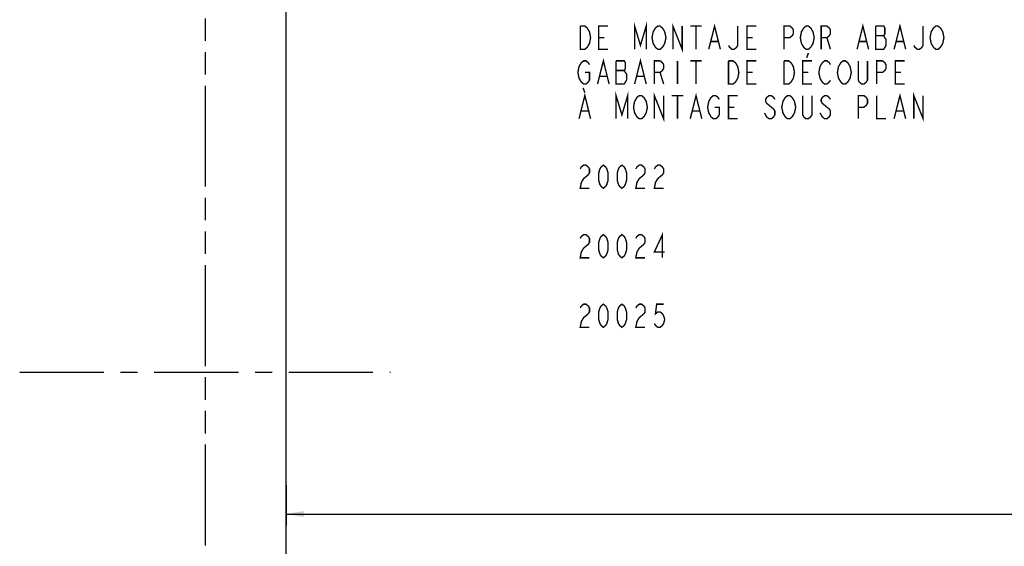
# Model space of a CAD drawing. Extents: x 4 to 40, y 7.7 to 30.
# Drawn here: x 4 to 14.6, y 17 to 22.6 of the extents above; entities that cross this region are included whole.
import ezdxf

# ---------------------------------------------------------------- set-up
doc = ezdxf.new("R2010")
doc.units = 0
doc.header["$LTSCALE"] = 2.42
doc.linetypes.add('CENTER', pattern=[0.6, 0.375, -0.075, 0.075, -0.075])
doc.linetypes.add('PHANTOM', pattern=[0.8, 0.45, -0.05, 0.1, -0.05, 0.1, -0.05])
doc.layers.get('0').update_dxf_attribs({"linetype": 'CONTINUOUS'})
doc.layers.add('___NOTE', color=7, linetype='CONTINUOUS')
doc.layers.add('_CURVE', color=7, linetype='CONTINUOUS')
doc.dimstyles.get("Standard").update_dxf_attribs({"dimtxt": 2.5, "dimasz": 2.5, "dimexe": 1.25, "dimexo": 0.625, "dimtad": 1, "dimcen": 2.5, "dimazin": 3, "dimtfac": 1, "dimtmove": 0, "dimatfit": 3})

# ---------------------------------------------------------------- blocks, each defined once
blk = doc.blocks.new('_FILLED')
at = {"color": 0, "linetype": 'BYBLOCK'}
blk.add_solid([(0, 0), (-1, 0.167), (-1, -0.167)], dxfattribs=at)
blk = doc.blocks.new('*D1')
at = {"color": 2, "linetype": 'CONTINUOUS'}
for p, q in [((25.117, 27.11), (25.117, 16.074)), ((25.117, 10.56), (25.117, 15.527)), ((24.894, 10.56), (25.242, 10.56))]:
    blk.add_line(p, q, dxfattribs=at)
at = {"color": 2, "linetype": 'CONTINUOUS', "xscale": 0.1875, "yscale": 0.1875, "zscale": 0.1875}
for p, rotation in [((25.117, 27.11), 90), ((25.117, 10.56), 270)]:
    blk.add_blockref('_FILLED', p, dxfattribs=dict(at, rotation=rotation))
blk = doc.blocks.new('*D2')
at = {"color": 2, "linetype": 'CONTINUOUS'}
for p, q in [((6.896, 17.618), (6.896, 17.181)), ((6.896, 17.306), (26.575, 17.306)), ((37.146, 17.306), (27.606, 17.306))]:
    blk.add_line(p, q, dxfattribs=at)
at = {"color": 2, "linetype": 'CONTINUOUS', "xscale": 0.1875, "yscale": 0.1875, "zscale": 0.1875, "rotation": 180}
blk.add_blockref('_FILLED', (6.896, 17.306), dxfattribs=at)
at = {"color": 2, "linetype": 'CONTINUOUS', "xscale": 0.1875, "yscale": 0.1875, "zscale": 0.1875}
blk.add_blockref('_FILLED', (37.146, 17.306), dxfattribs=at)

msp = doc.modelspace()

# ---------------------------------------------------------------- linework, layer by layer
at = {"layer": '___NOTE', "color": 2, "linetype": 'CONTINUOUS', "const_width": 0.015}
for points in [[(10.144, 22.341), (10.119, 22.32), (10.069, 22.32), (10.069, 22.57)], [(10.069, 22.57), (10.119, 22.57), (10.144, 22.55), (10.156, 22.529), (10.169, 22.508), (10.181, 22.445), (10.169, 22.383), (10.144, 22.341)], [(10.369, 22.32), (10.269, 22.32), (10.269, 22.57), (10.369, 22.57)], [(10.656, 22.32), (10.656, 22.57), (10.719, 22.362), (10.781, 22.57), (10.781, 22.32)], [(10.956, 22.341), (10.931, 22.32), (10.906, 22.32), (10.881, 22.341), (10.869, 22.362), (10.856, 22.383), (10.844, 22.445), (10.856, 22.508), (10.881, 22.55)], [(10.881, 22.55), (10.906, 22.57), (10.931, 22.57), (10.956, 22.55), (10.969, 22.529), (10.981, 22.508), (10.994, 22.445), (10.981, 22.383), (10.956, 22.341)], [(11.069, 22.32), (11.069, 22.57), (11.169, 22.32), (11.169, 22.57)], [(11.256, 22.57), (11.381, 22.57)], [(11.319, 22.57), (11.319, 22.32)], [(11.456, 22.32), (11.519, 22.57), (11.581, 22.32)], [(11.769, 22.57), (11.769, 22.362), (11.756, 22.341), (11.731, 22.32), (11.706, 22.32), (11.681, 22.341), (11.669, 22.362)], [(11.969, 22.32), (11.869, 22.32), (11.869, 22.57), (11.969, 22.57)], [(12.269, 22.32), (12.269, 22.57), (12.331, 22.57), (12.356, 22.55), (12.369, 22.529), (12.369, 22.487), (12.356, 22.466), (12.331, 22.445), (12.269, 22.445)], [(12.556, 22.341), (12.531, 22.32), (12.506, 22.32), (12.481, 22.341), (12.469, 22.362), (12.456, 22.383), (12.444, 22.445), (12.456, 22.508), (12.481, 22.55)], [(12.481, 22.55), (12.506, 22.57), (12.531, 22.57), (12.556, 22.55), (12.569, 22.529), (12.581, 22.508), (12.594, 22.445), (12.581, 22.383), (12.556, 22.341)], [(12.669, 22.32), (12.669, 22.57), (12.731, 22.57), (12.756, 22.55), (12.769, 22.529), (12.769, 22.487), (12.756, 22.466), (12.731, 22.445), (12.669, 22.445)], [(13.056, 22.32), (13.119, 22.57), (13.181, 22.32)], [(13.256, 22.57), (13.256, 22.32), (13.344, 22.32), (13.369, 22.362)], [(13.369, 22.362), (13.369, 22.425), (13.356, 22.445), (13.344, 22.466), (13.356, 22.487), (13.356, 22.55), (13.344, 22.57), (13.256, 22.57)], [(13.456, 22.32), (13.519, 22.57), (13.581, 22.32)], [(13.769, 22.57), (13.769, 22.362), (13.756, 22.341), (13.731, 22.32), (13.706, 22.32), (13.681, 22.341), (13.669, 22.362)], [(13.956, 22.341), (13.931, 22.32), (13.906, 22.32), (13.881, 22.341), (13.869, 22.362), (13.856, 22.383), (13.844, 22.445), (13.856, 22.508), (13.881, 22.55)], [(13.881, 22.55), (13.906, 22.57), (13.931, 22.57), (13.956, 22.55), (13.969, 22.529), (13.981, 22.508), (13.994, 22.445), (13.981, 22.383), (13.956, 22.341)], [(10.269, 22.445), (10.331, 22.445)], [(11.869, 22.445), (11.931, 22.445)], [(12.731, 22.445), (12.769, 22.32)], [(13.256, 22.466), (13.344, 22.466)], [(11.481, 22.404), (11.556, 22.404)], [(13.081, 22.404), (13.156, 22.404)], [(13.481, 22.404), (13.556, 22.404)], [(10.256, 21.945), (10.319, 22.195), (10.381, 21.945)], [(10.656, 21.945), (10.719, 22.195), (10.781, 21.945)], [(12.531, 22.279), (12.513, 22.227)], [(10.119, 22.07), (10.169, 22.07), (10.169, 21.987), (10.156, 21.966), (10.131, 21.945), (10.106, 21.945), (10.081, 21.966), (10.069, 21.987), (10.056, 22.008), (10.044, 22.07), (10.056, 22.133), (10.081, 22.175)], [(10.081, 22.175), (10.106, 22.195), (10.131, 22.195), (10.156, 22.175), (10.169, 22.154)], [(10.544, 21.945), (10.569, 21.987), (10.569, 22.05), (10.556, 22.07), (10.544, 22.091), (10.556, 22.112), (10.556, 22.175), (10.544, 22.195), (10.456, 22.195)], [(10.456, 22.195), (10.456, 21.945), (10.544, 21.945)], [(10.869, 21.945), (10.869, 22.195), (10.931, 22.195), (10.956, 22.175), (10.969, 22.154), (10.969, 22.112), (10.956, 22.091), (10.931, 22.07), (10.869, 22.07)], [(11.119, 22.195), (11.119, 21.945)], [(11.256, 22.195), (11.381, 22.195)], [(11.319, 22.195), (11.319, 21.945)], [(11.769, 22.008), (11.744, 21.966), (11.719, 21.945), (11.669, 21.945), (11.669, 22.195)], [(11.669, 22.195), (11.719, 22.195), (11.744, 22.175)], [(11.744, 22.175), (11.769, 22.133), (11.781, 22.07), (11.769, 22.008)], [(11.969, 21.945), (11.869, 21.945), (11.869, 22.195), (11.969, 22.195)], [(12.369, 22.008), (12.344, 21.966), (12.319, 21.945), (12.269, 21.945), (12.269, 22.195)], [(12.269, 22.195), (12.319, 22.195), (12.344, 22.175)], [(12.344, 22.175), (12.369, 22.133), (12.381, 22.07), (12.369, 22.008)], [(12.569, 21.945), (12.469, 21.945), (12.469, 22.195), (12.569, 22.195)], [(12.769, 21.987), (12.756, 21.966), (12.731, 21.945), (12.706, 21.945), (12.681, 21.966), (12.669, 21.987), (12.656, 22.008), (12.644, 22.07), (12.656, 22.133)], [(12.656, 22.133), (12.681, 22.175), (12.706, 22.195), (12.731, 22.195), (12.756, 22.175), (12.769, 22.154)], [(12.981, 22.008), (12.956, 21.966), (12.931, 21.945), (12.906, 21.945), (12.881, 21.966), (12.869, 21.987), (12.856, 22.008), (12.844, 22.07), (12.856, 22.133)], [(12.856, 22.133), (12.881, 22.175), (12.906, 22.195), (12.931, 22.195), (12.956, 22.175), (12.969, 22.154), (12.981, 22.133), (12.994, 22.07), (12.981, 22.008)], [(13.169, 22.195), (13.169, 21.987), (13.156, 21.966), (13.131, 21.945), (13.106, 21.945), (13.081, 21.966), (13.069, 21.987), (13.069, 22.195)], [(13.269, 21.945), (13.269, 22.195), (13.331, 22.195), (13.356, 22.175), (13.369, 22.154), (13.369, 22.112), (13.356, 22.091), (13.331, 22.07), (13.269, 22.07)], [(13.569, 21.945), (13.469, 21.945), (13.469, 22.195), (13.569, 22.195)], [(10.281, 22.029), (10.356, 22.029)], [(10.456, 22.091), (10.544, 22.091)], [(10.681, 22.029), (10.756, 22.029)], [(10.931, 22.07), (10.969, 21.945)], [(11.869, 22.07), (11.931, 22.07)], [(12.469, 22.07), (12.531, 22.07)], [(13.469, 22.07), (13.531, 22.07)], [(10.1, 21.904), (10.119, 21.852)], [(10.056, 21.57), (10.119, 21.82), (10.181, 21.57)], [(10.456, 21.57), (10.456, 21.82), (10.519, 21.612), (10.581, 21.82), (10.581, 21.57)], [(10.656, 21.758), (10.681, 21.8), (10.706, 21.82), (10.731, 21.82), (10.756, 21.8), (10.769, 21.779), (10.781, 21.758), (10.794, 21.695), (10.781, 21.633)], [(10.869, 21.57), (10.869, 21.82), (10.969, 21.57), (10.969, 21.82)], [(11.056, 21.82), (11.181, 21.82)], [(11.119, 21.82), (11.119, 21.57)], [(11.256, 21.57), (11.319, 21.82), (11.381, 21.57)], [(11.456, 21.758), (11.481, 21.8), (11.506, 21.82), (11.531, 21.82), (11.556, 21.8), (11.569, 21.779)], [(11.769, 21.57), (11.669, 21.57), (11.669, 21.82), (11.769, 21.82)], [(12.169, 21.779), (12.156, 21.8), (12.131, 21.82), (12.106, 21.82), (12.081, 21.8), (12.069, 21.779), (12.069, 21.758), (12.081, 21.737)], [(12.256, 21.758), (12.281, 21.8), (12.306, 21.82), (12.331, 21.82), (12.356, 21.8), (12.369, 21.779), (12.381, 21.758), (12.394, 21.695), (12.381, 21.633)], [(12.569, 21.82), (12.569, 21.612), (12.556, 21.591), (12.531, 21.57), (12.506, 21.57), (12.481, 21.591), (12.469, 21.612), (12.469, 21.82)], [(12.769, 21.779), (12.756, 21.8), (12.731, 21.82), (12.706, 21.82), (12.681, 21.8), (12.669, 21.779), (12.669, 21.758), (12.681, 21.737), (12.706, 21.716), (12.731, 21.695), (12.756, 21.675), (12.769, 21.654), (12.769, 21.612), (12.756, 21.591), (12.731, 21.57), (12.706, 21.57), (12.681, 21.591), (12.669, 21.612), (12.656, 21.633)], [(13.069, 21.57), (13.069, 21.82), (13.131, 21.82), (13.156, 21.8), (13.169, 21.779), (13.169, 21.737), (13.156, 21.716), (13.131, 21.695), (13.069, 21.695)], [(13.269, 21.82), (13.269, 21.57), (13.369, 21.57)], [(13.456, 21.57), (13.519, 21.82), (13.581, 21.57)], [(13.669, 21.57), (13.669, 21.82), (13.769, 21.57), (13.769, 21.82)], [(10.781, 21.633), (10.756, 21.591), (10.731, 21.57), (10.706, 21.57), (10.681, 21.591), (10.669, 21.612), (10.656, 21.633), (10.644, 21.695), (10.656, 21.758)], [(11.519, 21.695), (11.569, 21.695), (11.569, 21.612), (11.556, 21.591), (11.531, 21.57), (11.506, 21.57), (11.481, 21.591), (11.469, 21.612), (11.456, 21.633), (11.444, 21.695), (11.456, 21.758)], [(11.669, 21.695), (11.731, 21.695)], [(12.156, 21.675), (12.169, 21.654), (12.169, 21.612), (12.156, 21.591), (12.131, 21.57), (12.106, 21.57), (12.081, 21.591), (12.069, 21.612), (12.056, 21.633)], [(12.081, 21.737), (12.156, 21.675)], [(12.381, 21.633), (12.356, 21.591), (12.331, 21.57), (12.306, 21.57), (12.281, 21.591), (12.269, 21.612), (12.256, 21.633), (12.244, 21.695), (12.256, 21.758)], [(10.081, 21.654), (10.156, 21.654)], [(11.281, 21.654), (11.356, 21.654)], [(13.481, 21.654), (13.556, 21.654)], [(10.069, 21.029), (10.081, 21.05), (10.106, 21.07), (10.131, 21.07), (10.156, 21.05), (10.169, 21.029), (10.169, 20.987), (10.156, 20.966), (10.131, 20.945), (10.106, 20.925), (10.081, 20.883), (10.069, 20.82), (10.169, 20.82)], [(10.319, 20.82), (10.294, 20.841), (10.281, 20.862), (10.269, 20.904), (10.269, 20.987), (10.281, 21.029), (10.294, 21.05), (10.319, 21.07), (10.344, 21.05), (10.356, 21.029), (10.369, 20.987), (10.369, 20.904), (10.356, 20.862), (10.344, 20.841), (10.319, 20.82)], [(10.519, 20.82), (10.494, 20.841), (10.481, 20.862), (10.469, 20.904), (10.469, 20.987), (10.481, 21.029), (10.494, 21.05), (10.519, 21.07), (10.544, 21.05), (10.556, 21.029), (10.569, 20.987), (10.569, 20.904), (10.556, 20.862), (10.544, 20.841), (10.519, 20.82)], [(10.669, 21.029), (10.681, 21.05), (10.706, 21.07), (10.731, 21.07), (10.756, 21.05), (10.769, 21.029), (10.769, 20.987), (10.756, 20.966), (10.731, 20.945), (10.706, 20.925), (10.681, 20.883), (10.669, 20.82), (10.769, 20.82)], [(10.869, 21.029), (10.881, 21.05), (10.906, 21.07), (10.931, 21.07), (10.956, 21.05), (10.969, 21.029), (10.969, 20.987), (10.956, 20.966), (10.931, 20.945), (10.906, 20.925), (10.881, 20.883), (10.869, 20.82), (10.969, 20.82)], [(10.069, 20.279), (10.081, 20.3), (10.106, 20.32), (10.131, 20.32), (10.156, 20.3), (10.169, 20.279), (10.169, 20.237), (10.156, 20.216), (10.131, 20.195), (10.106, 20.175), (10.081, 20.133), (10.069, 20.07), (10.169, 20.07)], [(10.319, 20.07), (10.294, 20.091), (10.281, 20.112), (10.269, 20.154), (10.269, 20.237), (10.281, 20.279), (10.294, 20.3), (10.319, 20.32), (10.344, 20.3), (10.356, 20.279), (10.369, 20.237), (10.369, 20.154), (10.356, 20.112), (10.344, 20.091), (10.319, 20.07)], [(10.519, 20.07), (10.494, 20.091), (10.481, 20.112), (10.469, 20.154), (10.469, 20.237), (10.481, 20.279), (10.494, 20.3), (10.519, 20.32), (10.544, 20.3), (10.556, 20.279), (10.569, 20.237), (10.569, 20.154), (10.556, 20.112), (10.544, 20.091), (10.519, 20.07)], [(10.669, 20.279), (10.681, 20.3), (10.706, 20.32), (10.731, 20.32), (10.756, 20.3), (10.769, 20.279), (10.769, 20.237), (10.756, 20.216), (10.731, 20.195), (10.706, 20.175), (10.681, 20.133), (10.669, 20.07), (10.769, 20.07)], [(10.956, 20.07), (10.956, 20.32), (10.869, 20.133), (10.981, 20.133)], [(10.069, 19.529), (10.081, 19.55), (10.106, 19.57), (10.131, 19.57), (10.156, 19.55), (10.169, 19.529), (10.169, 19.487), (10.156, 19.466)], [(10.319, 19.32), (10.294, 19.341), (10.281, 19.362), (10.269, 19.404), (10.269, 19.487), (10.281, 19.529), (10.294, 19.55), (10.319, 19.57), (10.344, 19.55), (10.356, 19.529), (10.369, 19.487), (10.369, 19.404), (10.356, 19.362), (10.344, 19.341), (10.319, 19.32)], [(10.519, 19.32), (10.494, 19.341), (10.481, 19.362), (10.469, 19.404), (10.469, 19.487), (10.481, 19.529), (10.494, 19.55), (10.519, 19.57), (10.544, 19.55), (10.556, 19.529), (10.569, 19.487), (10.569, 19.404), (10.556, 19.362), (10.544, 19.341), (10.519, 19.32)], [(10.669, 19.529), (10.681, 19.55), (10.706, 19.57), (10.731, 19.57), (10.756, 19.55), (10.769, 19.529), (10.769, 19.487), (10.756, 19.466), (10.731, 19.445), (10.706, 19.425), (10.681, 19.383), (10.669, 19.32), (10.769, 19.32)], [(10.969, 19.57), (10.894, 19.57), (10.881, 19.466), (10.906, 19.487), (10.931, 19.487), (10.956, 19.466), (10.969, 19.445), (10.981, 19.404), (10.969, 19.362), (10.956, 19.341), (10.931, 19.32), (10.906, 19.32), (10.881, 19.341), (10.869, 19.362)], [(10.156, 19.466), (10.106, 19.425), (10.081, 19.383), (10.069, 19.32), (10.169, 19.32)]]:
    msp.add_lwpolyline(points, dxfattribs=at)
at = {"layer": '_CURVE', "color": 8, "linetype": 'PHANTOM'}
msp.add_line((6.021, 27.735), (6.021, 9.935), dxfattribs=at)
at = {"layer": '_CURVE', "color": 7, "linetype": 'CONTINUOUS'}
msp.add_line((6.896, 11.06), (6.896, 26.61), dxfattribs=at)
at = {"layer": '_CURVE', "color": 8, "linetype": 'CENTER'}
msp.add_line((4.021, 18.835), (8.021, 18.835), dxfattribs=at)

# ---------------------------------------------------------------- dimensions: what is measured, and where the dimension line sits
at = {"color": 2, "linetype": 'CONTINUOUS'}
for base, p1, p2, angle, picture, middle in [((25.117, 10.56), (7.396, 27.11), (24.831, 10.56), 270, '*D1', (24.617, 15.84)), ((6.896, 17.306), (37.146, 26.61), (6.896, 17.68), 180, '*D2', (26.653, 17.228))]:
    dim = msp.add_linear_dim(base=base, p1=p1, p2=p2, angle=angle, dimstyle='Standard', dxfattribs=at)
    dim.commit()
    dim.dimension.update_dxf_attribs({"geometry": picture, "text_midpoint": middle, "dimtype": 128})

doc.saveas('drawing.dxf')
